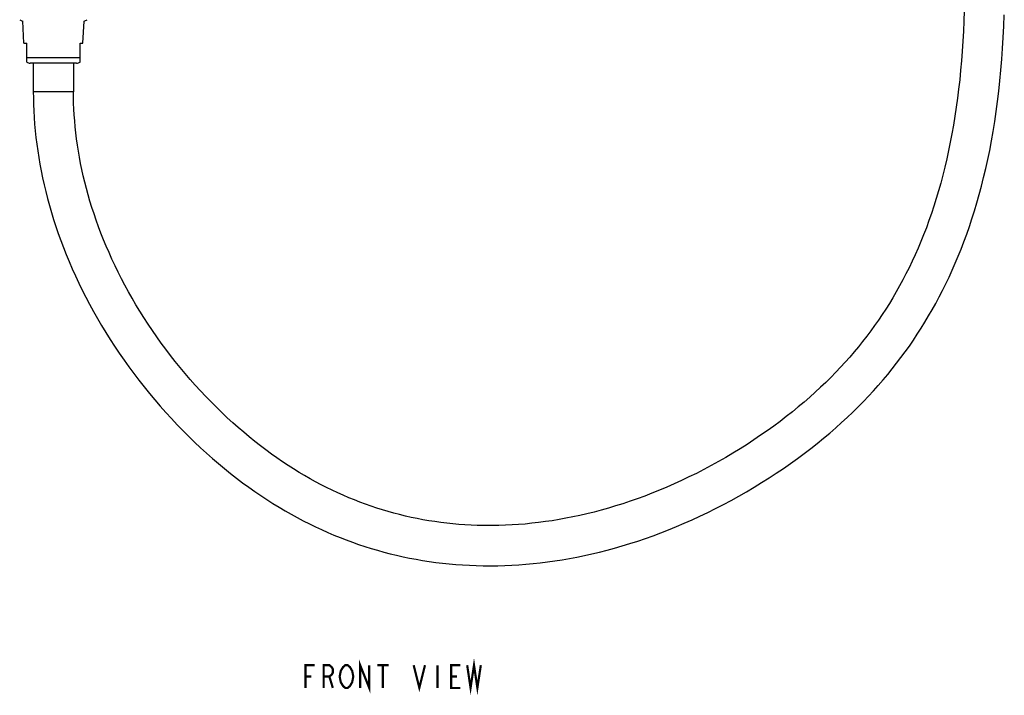
# Model space of a CAD drawing. Units: millimetres. Extents: x 0 to 600, y 0 to 841.
# Drawn here: x 106 to 278, y 234 to 352 of the extents above; entities that cross this region are included whole.
import ezdxf

# ---------------------------------------------------------------- set-up
doc = ezdxf.new("R2010")
doc.units = ezdxf.units.MM
doc.header["$LTSCALE"] = 54.820741
doc.layers.get('0').update_dxf_attribs({"linetype": 'CONTINUOUS'})
doc.layers.add('___NOTE', color=7, linetype='CONTINUOUS')
doc.layers.add('DATUM_AXIS', color=7, linetype='CONTINUOUS')

msp = doc.modelspace()

# ---------------------------------------------------------------- linework, layer by layer
at = {"color": 7, "linetype": 'Continuous'}
for p, q in [((106.94, 347.65), (106.76, 351.48)), ((117.26, 347.65), (117.44, 351.48)), ((106.94, 347.65), (107.45, 347.65)), ((107.45, 344.36), (107.45, 347.65)), ((116.75, 347.65), (117.26, 347.65)), ((116.75, 344.36), (116.75, 347.65)), ((116.15, 344.15), (108.06, 344.15)), ((108.6, 344.15), (108.6, 339.15)), ((115.6, 344.15), (115.6, 339.15))]:
    msp.add_line(p, q, dxfattribs=at)
at = {"color": 9, "linetype": 'Continuous'}
for p, q in [((116.75, 345.11), (107.45, 345.11)), ((115.6, 339.15), (108.6, 339.15))]:
    msp.add_line(p, q, dxfattribs=at)
at = {"color": 7, "linetype": 'Continuous'}
for points in [[(270.88, 353.29), (270.82, 351.51), (270.74, 349.74), (270.64, 348.01), (270.53, 346.29), (270.4, 344.6), (270.25, 342.93), (270.09, 341.28), (269.9, 339.66), (269.71, 338.06), (269.49, 336.48), (269.26, 334.93), (269.01, 333.39), (268.74, 331.88), (268.45, 330.39), (268.15, 328.93), (267.84, 327.48), (267.5, 326.06), (267.15, 324.66), (266.78, 323.28), (266.4, 321.93), (266, 320.59), (265.59, 319.28), (265.16, 318), (264.72, 316.73), (264.27, 315.49), (263.8, 314.28), (263.31, 313.08), (262.82, 311.91), (262.31, 310.76), (261.79, 309.64), (261.26, 308.53), (260.72, 307.45), (260.16, 306.39), (259.6, 305.34), (259.02, 304.31), (258.42, 303.3), (257.82, 302.3), (257.2, 301.32), (256.56, 300.35), (255.92, 299.39), (255.25, 298.44), (254.57, 297.51), (253.88, 296.58), (253.16, 295.66), (252.43, 294.75), (251.68, 293.85), (250.91, 292.95), (250.12, 292.06), (249.31, 291.18), (248.48, 290.3), (247.62, 289.42), (246.74, 288.55), (245.83, 287.68), (244.9, 286.82), (243.94, 285.96), (242.96, 285.1), (241.95, 284.26), (240.92, 283.41), (239.86, 282.58), (238.78, 281.75), (237.67, 280.93), (236.54, 280.12), (235.39, 279.32), (234.21, 278.52), (233.01, 277.74), (231.79, 276.97), (230.55, 276.21), (229.3, 275.47), (228.03, 274.74), (226.76, 274.04), (225.47, 273.36), (224.18, 272.69), (222.89, 272.06), (221.6, 271.44), (220.3, 270.85), (219.01, 270.29), (217.73, 269.75), (216.44, 269.23), (215.17, 268.74), (213.89, 268.27), (212.62, 267.82), (211.35, 267.4), (210.09, 267), (208.84, 266.63), (207.59, 266.28), (206.35, 265.95), (205.11, 265.64), (203.88, 265.36), (202.66, 265.1), (201.45, 264.86), (200.25, 264.64), (199.05, 264.44), (197.86, 264.27), (196.68, 264.11), (195.51, 263.98), (194.35, 263.86), (193.19, 263.77), (192.05, 263.69), (190.91, 263.63), (189.77, 263.6), (188.65, 263.58), (188.1, 263.58)], [(188.1, 256.58), (188.37, 256.58), (189.58, 256.59), (190.79, 256.62), (192.02, 256.68), (193.25, 256.75), (194.48, 256.85), (195.73, 256.96), (196.98, 257.1), (198.25, 257.25), (199.52, 257.43), (200.79, 257.63), (202.08, 257.86), (203.37, 258.1), (204.67, 258.37), (205.98, 258.66), (207.29, 258.97), (208.61, 259.31), (209.94, 259.66), (211.27, 260.05), (212.6, 260.45), (213.95, 260.88), (215.29, 261.34), (216.64, 261.82), (218, 262.32), (219.35, 262.85), (220.71, 263.4), (222.07, 263.98), (223.44, 264.59), (224.81, 265.21), (226.17, 265.87), (227.53, 266.55), (228.9, 267.25), (230.25, 267.97), (231.6, 268.72), (232.93, 269.48), (234.25, 270.27), (235.56, 271.07), (236.85, 271.88), (238.12, 272.71), (239.36, 273.56), (240.59, 274.41), (241.79, 275.27), (242.97, 276.14), (244.12, 277.02), (245.25, 277.91), (246.35, 278.81), (247.43, 279.71), (248.47, 280.62), (249.5, 281.53), (250.49, 282.45), (251.46, 283.37), (252.39, 284.29), (253.3, 285.22), (254.19, 286.15), (255.06, 287.08), (255.9, 288.02), (256.73, 288.97), (257.53, 289.93), (258.32, 290.9), (259.09, 291.88), (259.85, 292.87), (260.59, 293.87), (261.31, 294.88), (262.01, 295.9), (262.7, 296.94), (263.37, 297.99), (264.03, 299.05), (264.67, 300.12), (265.3, 301.21), (265.92, 302.31), (266.52, 303.43), (267.1, 304.57), (267.68, 305.72), (268.24, 306.89), (268.78, 308.08), (269.31, 309.29), (269.83, 310.53), (270.34, 311.78), (270.83, 313.06), (271.31, 314.36), (271.77, 315.69), (272.22, 317.04), (272.66, 318.42), (273.08, 319.83), (273.49, 321.27), (273.89, 322.74), (274.26, 324.25), (274.63, 325.79), (274.98, 327.36), (275.31, 328.97), (275.62, 330.61), (275.92, 332.29), (276.2, 334), (276.45, 335.73), (276.69, 337.5), (276.91, 339.3), (277.11, 341.12), (277.28, 342.96), (277.44, 344.84), (277.57, 346.73), (277.69, 348.65), (277.79, 350.6), (277.86, 352.57)], [(108.6, 339.15), (108.61, 338.11), (108.64, 336.98), (108.68, 335.84), (108.75, 334.7), (108.83, 333.55), (108.93, 332.4), (109.05, 331.24), (109.2, 330.08), (109.36, 328.91), (109.54, 327.74), (109.74, 326.56), (109.97, 325.38), (110.21, 324.19), (110.48, 322.99), (110.76, 321.79), (111.07, 320.59), (111.4, 319.38), (111.75, 318.17), (112.13, 316.95), (112.52, 315.73), (112.94, 314.51), (113.39, 313.28), (113.85, 312.04), (114.34, 310.81), (114.85, 309.58), (115.39, 308.34), (115.94, 307.1), (116.52, 305.86), (117.13, 304.62), (117.75, 303.39), (118.4, 302.15), (119.08, 300.92), (119.77, 299.69), (120.49, 298.47), (121.23, 297.25), (121.99, 296.03), (122.78, 294.83), (123.59, 293.62), (124.41, 292.43), (125.26, 291.24), (126.13, 290.07), (127.02, 288.9), (127.92, 287.75), (128.84, 286.62), (129.78, 285.49), (130.73, 284.39), (131.7, 283.3), (132.68, 282.22), (133.68, 281.17), (134.68, 280.14), (135.69, 279.13), (136.72, 278.13), (137.75, 277.16), (138.79, 276.22), (139.83, 275.3), (140.88, 274.4), (141.93, 273.53), (142.98, 272.68), (144.04, 271.86), (145.09, 271.06), (146.14, 270.29), (147.2, 269.54), (148.26, 268.82), (149.31, 268.12), (150.37, 267.45), (151.43, 266.8), (152.49, 266.17), (153.54, 265.57), (154.6, 264.99), (155.66, 264.43), (156.73, 263.89), (157.79, 263.37), (158.86, 262.88), (159.92, 262.4), (160.99, 261.94), (162.07, 261.51), (163.14, 261.09), (164.22, 260.69), (165.31, 260.31), (166.4, 259.95), (167.49, 259.61), (168.59, 259.28), (169.7, 258.97), (170.81, 258.69), (171.93, 258.42), (173.05, 258.16), (174.18, 257.93), (175.31, 257.71), (176.45, 257.52), (177.6, 257.34), (178.75, 257.18), (179.91, 257.04), (181.07, 256.91), (182.25, 256.81), (183.42, 256.72), (184.61, 256.66), (185.8, 256.61), (187, 256.58), (188.1, 256.58)], [(188.1, 263.58), (187.09, 263.58), (186, 263.61), (184.92, 263.65), (183.85, 263.71), (182.78, 263.79), (181.72, 263.88), (180.66, 264), (179.62, 264.12), (178.58, 264.27), (177.54, 264.43), (176.51, 264.61), (175.49, 264.81), (174.47, 265.02), (173.45, 265.25), (172.45, 265.49), (171.44, 265.75), (170.45, 266.03), (169.45, 266.33), (168.47, 266.64), (167.48, 266.96), (166.51, 267.31), (165.53, 267.67), (164.56, 268.05), (163.59, 268.44), (162.62, 268.86), (161.66, 269.29), (160.69, 269.74), (159.73, 270.21), (158.77, 270.7), (157.81, 271.21), (156.84, 271.74), (155.88, 272.29), (154.92, 272.86), (153.96, 273.46), (153, 274.07), (152.04, 274.71), (151.07, 275.38), (150.11, 276.06), (149.14, 276.77), (148.18, 277.5), (147.21, 278.26), (146.25, 279.04), (145.28, 279.84), (144.32, 280.67), (143.36, 281.52), (142.41, 282.39), (141.46, 283.29), (140.51, 284.2), (139.58, 285.14), (138.65, 286.09), (137.74, 287.07), (136.83, 288.06), (135.94, 289.07), (135.06, 290.09), (134.2, 291.13), (133.34, 292.18), (132.51, 293.24), (131.69, 294.32), (130.89, 295.4), (130.11, 296.5), (129.35, 297.6), (128.6, 298.71), (127.88, 299.83), (127.18, 300.95), (126.49, 302.07), (125.83, 303.2), (125.19, 304.33), (124.57, 305.46), (123.97, 306.6), (123.4, 307.74), (122.84, 308.87), (122.31, 310.01), (121.8, 311.15), (121.31, 312.28), (120.84, 313.41), (120.39, 314.54), (119.96, 315.67), (119.56, 316.8), (119.18, 317.91), (118.81, 319.03), (118.47, 320.14), (118.15, 321.25), (117.85, 322.35), (117.57, 323.44), (117.31, 324.54), (117.06, 325.62), (116.84, 326.7), (116.64, 327.77), (116.45, 328.84), (116.29, 329.91), (116.14, 330.96), (116.01, 332.02), (115.9, 333.06), (115.81, 334.1), (115.73, 335.14), (115.67, 336.17), (115.63, 337.19), (115.61, 338.21), (115.6, 339.15)]]:
    msp.add_lwpolyline(points, dxfattribs=at)
for centre, start, end in [((108.06, 345.15), 232.7765, 270), ((116.15, 345.15), 270, 307.2235)]:
    msp.add_arc(centre, 1, start, end, dxfattribs=at)
at = {"layer": '___NOTE', "color": 2, "linetype": 'Continuous', "const_width": 0.381}
for points in [[(184.23, 239.26), (184.82, 235.29), (185.42, 239.26), (186.01, 235.29), (186.61, 239.26)], [(156.05, 235.29), (156.05, 239.26), (157.64, 239.26)], [(159.22, 235.29), (159.22, 239.26), (160.21, 239.26), (160.61, 238.93), (160.81, 238.6), (160.81, 237.94), (160.61, 237.61), (160.21, 237.28), (159.22, 237.28)], [(163.79, 235.62), (163.39, 235.29), (162.99, 235.29), (162.6, 235.62), (162.4, 235.96), (162.2, 236.29), (162, 237.28), (162.2, 238.27), (162.4, 238.6), (162.6, 238.93), (162.99, 239.26), (163.39, 239.26), (163.79, 238.93), (163.99, 238.6), (164.18, 238.27), (164.38, 237.28), (164.18, 236.29), (163.79, 235.62)], [(165.57, 235.29), (165.57, 239.26), (167.16, 235.29), (167.16, 239.26)], [(168.55, 239.26), (170.53, 239.26)], [(169.54, 239.26), (169.54, 235.29)], [(174.9, 239.26), (175.89, 235.29), (176.88, 239.26)], [(179.07, 239.26), (179.07, 235.29)], [(183.04, 235.29), (181.45, 235.29), (181.45, 239.26), (183.04, 239.26)], [(156.05, 237.28), (157.04, 237.28)], [(160.21, 237.28), (160.81, 235.29)], [(181.45, 237.28), (182.44, 237.28)]]:
    msp.add_lwpolyline(points, dxfattribs=at)
at = {"layer": 'DATUM_AXIS', "color": 7, "linetype": 'Continuous'}
for start, end in [(241.9657, 244.7101), (295.2899, 298.0343)]:
    msp.add_arc((112.1, 362.78), 12.5, start, end, dxfattribs=at)

doc.saveas('drawing.dxf')
